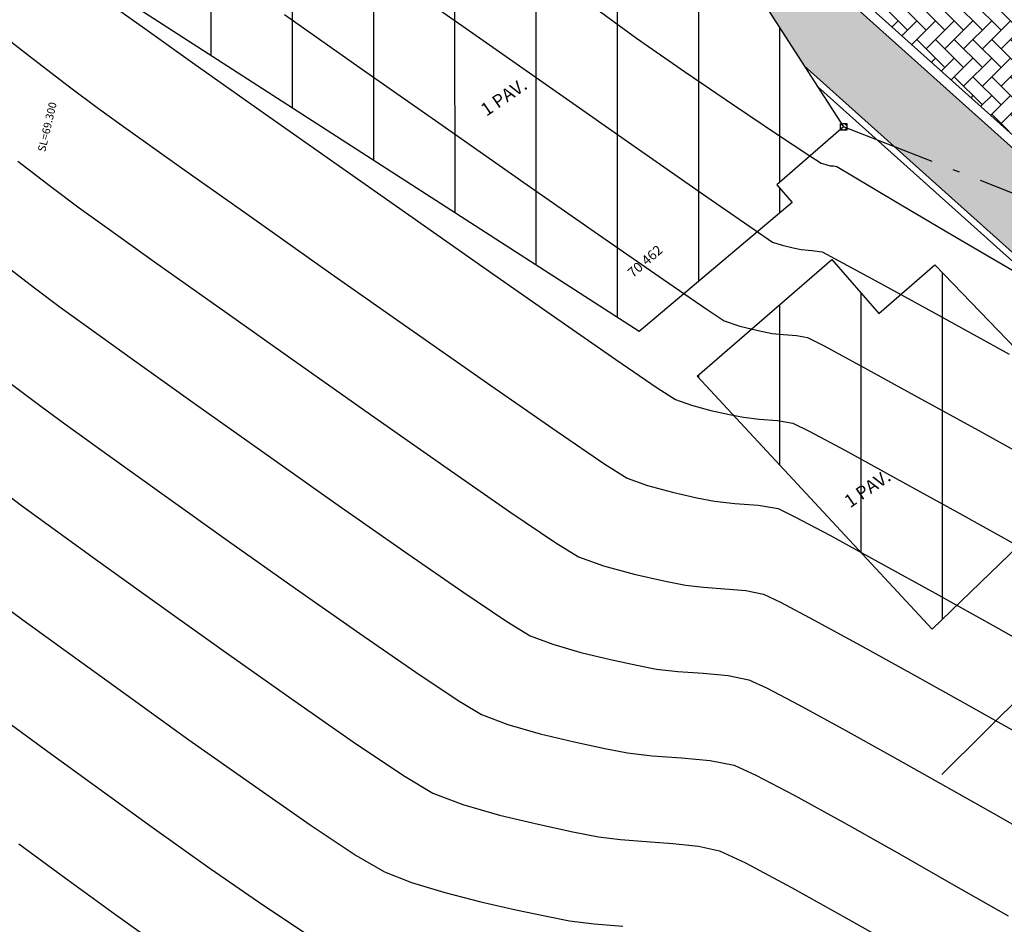
# Model space of a CAD drawing. Units: metres. Extents: x 700341 to 701772, y 7462680 to 7463165.
# Drawn here: x 700581 to 700596, y 7462934 to 7462948 of the extents above; entities that cross this region are included whole.
import ezdxf

# ---------------------------------------------------------------- set-up
doc = ezdxf.new("R2010")
doc.units = ezdxf.units.M
doc.linetypes.add('CERCA', pattern=[4.7, 4, -0.35, 0, -0.35])
doc.linetypes.add('CONTINUO', pattern=[0])
doc.layers.get('0').update_dxf_attribs({"color": 1})
for name, color, linetype in [('CASA', 4, 'CONTINUO'), ('CERCA', 1, 'CERCA'), ('T-HM-CURVA_INTERMEDIARIA', 252, 'Continuous'), ('T-HM-CURVA_MESTRA', 250, 'Continuous'), ('TEXTO', 7, 'Continuous'), ('TOPO-ACM-COTA-DIVISA', 251, 'Continuous'), ('TOPO-ACM-COTA-SOLEIRA', 1, 'Continuous'), ('TOPO-ACM-DIVISA', 1, 'Continuous'), ('URB_Hatch Intertravado Cinza', 252, 'Continuous'), ('URB_Hatch_Calçada', 42, 'Continuous'), ('URB_Meio Fio Proposto', 2, 'Continuous'), ('URB_Tento', 1, 'Continuous')]:
    doc.layers.add(name, color=color, linetype=linetype)
doc.styles.add('5MM', font='txt', dxfattribs={"height": 5})
pattern_1 = [(90, (0, 0), (-1.25, 2e-16), [])]
pattern_2 = [(50, (0, 0), (-0.0195670223074, 0.223652088383), [0.15875, -0.15875])]

# ---------------------------------------------------------------- blocks, each defined once
blk = doc.blocks.new('*U66')
at = {"color": 0, "linetype": 'ByBlock', "lineweight": -2}
blk.add_line((0, 0), (0, 0), dxfattribs=at)
blk.add_lwpolyline([(-0.5, -0.5), (-0.5, 0.5), (0.5, 0.5), (0.5, -0.5)], close=True, dxfattribs=at)
blk.add_circle((0, 0), 0.5, dxfattribs=at)

msp = doc.modelspace()

# ---------------------------------------------------------------- hatches: boundary and pattern name
at = {"layer": 'CASA'}
h = msp.add_hatch(dxfattribs=at)
h.set_pattern_fill('ANSI31', color=1, scale=10, angle=45)
h.set_pattern_definition(pattern_1)
h.paths.add_polyline_path([(700582.173, 7462948.651), (700582.989, 7462951.858), (700588.251, 7462951.502), (700588.265, 7462951.102), (700591.052, 7462950.305), (700593.481, 7462946.535), (700592.453, 7462945.643), (700592.69, 7462945.369), (700590.333, 7462943.388)])
h = msp.add_hatch(dxfattribs=at)
h.set_pattern_fill('ANSI31', color=1, scale=10, angle=45)
h.set_pattern_definition(pattern_1)
h.paths.add_polyline_path([(700591.229, 7462942.697), (700593.3, 7462944.495), (700594.023, 7462943.662), (700594.887, 7462944.412), (700597.665, 7462941.528), (700594.841, 7462938.808)])
at = {"layer": 'URB_Hatch Intertravado Cinza'}
h = msp.add_hatch(dxfattribs=at)
h.set_pattern_fill('AR-HBONE', color=256, scale=0.002, angle=90)
h.set_pattern_definition([(135, (0, 0), (-0.287368195874, 5e-17), [0.6096, -0.2032]), (225, (-0.14368, 0.14368), (-0.287368195874, 5e-17), [0.6096, -0.2032])])
h.paths.add_polyline_path([(700595.934, 7462950.575), (700609.183, 7462938.706), (700607.181, 7462936.471), (700593.932, 7462948.34)])
at = {"layer": 'URB_Hatch_Calçada'}
h = msp.add_hatch(dxfattribs=at)
h.set_pattern_fill('DASH', color=256, scale=0.05, angle=45)
h.set_pattern_definition([(45, (0, 0), (1e-17, 0.2245064030267), [0.15875, -0.15875])])
edge = h.paths.add_edge_path()
edge.add_line((700581.77, 7462879.863), (700581.609, 7462880.697))
edge.add_line((700581.609, 7462880.697), (700583.132, 7462880.694))
edge.add_line((700583.132, 7462880.694), (700583.349, 7462884.611))
edge.add_line((700583.349, 7462884.611), (700584.064, 7462887.749))
edge.add_line((700584.064, 7462887.749), (700584.145, 7462887.752))
edge.add_line((700584.145, 7462887.752), (700585.24, 7462892.356))
edge.add_line((700585.24, 7462892.356), (700583.843, 7462895.024))
edge.add_line((700583.843, 7462895.024), (700580.664, 7462898.675))
edge.add_line((700580.664, 7462898.675), (700577.441, 7462900.453))
edge.add_line((700577.441, 7462900.453), (700571.216, 7462902.056))
edge.add_line((700571.216, 7462902.056), (700569.765, 7462902.318))
edge.add_line((700569.765, 7462902.318), (700566.491, 7462902.929))
edge.add_line((700566.491, 7462902.929), (700561.104, 7462903.603))
edge.add_line((700561.104, 7462903.603), (700559.051, 7462903.86))
edge.add_line((700559.051, 7462903.86), (700549.618, 7462903.543))
edge.add_line((700549.618, 7462903.543), (700541.054, 7462902.829))
edge.add_line((700541.054, 7462902.829), (700538.371, 7462902.494))
edge.add_line((700538.371, 7462902.494), (700530.149, 7462901.957))
edge.add_line((700530.149, 7462901.957), (700520.222, 7462901.058))
edge.add_line((700520.222, 7462901.058), (700510.033, 7462899.759))
edge.add_line((700510.033, 7462899.759), (700500.796, 7462898.824))
edge.add_line((700500.796, 7462898.824), (700500.023, 7462898.724))
edge.add_line((700500.023, 7462898.724), (700499.032, 7462898.595))
edge.add_line((700499.032, 7462898.595), (700499.031, 7462898.598))
edge.add_line((700499.031, 7462898.598), (700499.032, 7462898.595))
edge.add_line((700499.032, 7462898.595), (700493.973, 7462897.936))
edge.add_line((700493.973, 7462897.936), (700493.848, 7462898.928))
edge.add_line((700493.848, 7462898.928), (700492.856, 7462898.803))
edge.add_line((700492.856, 7462898.803), (700492.981, 7462897.81))
edge.add_line((700492.981, 7462897.81), (700491.311, 7462897.59))
edge.add_line((700491.311, 7462897.59), (700482.951, 7462896.531))
edge.add_line((700482.951, 7462896.531), (700482.825, 7462897.523))
edge.add_line((700482.825, 7462897.523), (700481.833, 7462897.397))
edge.add_line((700481.833, 7462897.397), (700481.959, 7462896.405))
edge.add_line((700481.959, 7462896.405), (700480.223, 7462896.185))
edge.add_line((700480.223, 7462896.185), (700479.176, 7462895.952))
edge.add_line((700479.176, 7462895.952), (700475.262, 7462895.081))
edge.add_line((700475.262, 7462895.081), (700472.107, 7462894.378))
edge.add_line((700472.107, 7462894.378), (700469.836, 7462896.916))
edge.add_line((700469.836, 7462896.916), (700468.334, 7462896.571))
edge.add_line((700468.334, 7462896.571), (700465.195, 7462895.85))
edge.add_line((700465.195, 7462895.85), (700463.784, 7462901.557))
edge.add_line((700463.784, 7462901.557), (700463.664, 7462902.042))
edge.add_line((700463.664, 7462902.042), (700464.635, 7462902.282))
edge.add_line((700464.635, 7462902.282), (700464.395, 7462903.253))
edge.add_line((700464.395, 7462903.253), (700463.425, 7462903.013))
edge.add_line((700463.425, 7462903.013), (700462.945, 7462904.954))
edge.add_line((700462.945, 7462904.954), (700463.916, 7462905.194))
edge.add_line((700463.916, 7462905.194), (700463.676, 7462906.165))
edge.add_line((700463.676, 7462906.165), (700462.705, 7462905.925))
edge.add_line((700462.705, 7462905.925), (700462.392, 7462907.192))
edge.add_line((700462.392, 7462907.192), (700453.201, 7462918.291))
edge.add_line((700453.201, 7462918.291), (700452.672, 7462921.004))
edge.add_line((700452.672, 7462921.004), (700453.654, 7462921.195))
edge.add_line((700453.654, 7462921.195), (700453.463, 7462922.177))
edge.add_line((700453.463, 7462922.177), (700452.481, 7462921.986))
edge.add_line((700452.481, 7462921.986), (700452.099, 7462923.949))
edge.add_line((700452.099, 7462923.949), (700453.081, 7462924.14))
edge.add_line((700453.081, 7462924.14), (700452.889, 7462925.122))
edge.add_line((700452.889, 7462925.122), (700451.908, 7462924.931))
edge.add_line((700451.908, 7462924.931), (700450.86, 7462930.312))
edge.add_line((700450.86, 7462930.312), (700446.811, 7462950.523))
edge.add_line((700446.811, 7462950.523), (700444.553, 7462959.19))
edge.add_line((700444.553, 7462959.19), (700444.502, 7462959.173))
edge.add_arc((700438.564, 7462956.18), 6.65, 26.7501, 111.8255)
edge.add_line((700436.091, 7462962.353), (700433.144, 7462961.122))
edge.add_line((700433.144, 7462961.122), (700432.681, 7462962.229))
edge.add_line((700432.681, 7462962.229), (700435.628, 7462963.461))
edge.add_arc((700438.563, 7462956.179), 7.851, 12.1472, 111.951, ccw=False)
edge.add_line((700446.238, 7462957.831), (700453.826, 7462925.506))
edge.add_arc((700491.453, 7462934.339), 38.65, 193.2107, 223.4012)
edge.add_line((700463.372, 7462907.783), (700466.153, 7462904.841))
edge.add_arc((700479.704, 7462917.656), 18.65, 223.4012, 274.3648)
edge.add_line((700481.123, 7462899.06), (700527.643, 7462902.611))
edge.add_line((700527.643, 7462902.611), (700554.748, 7462904.565))
edge.add_arc((700558.333, 7462854.844), 49.85, 70.7297, 94.1243, ccw=False)
edge.add_line((700574.785, 7462901.901), (700582.549, 7462899.187))
edge.add_arc((700580.619, 7462893.664), 5.85, -13.7194, 70.7297, ccw=False)
edge.add_line((700586.302, 7462892.277), (700584.365, 7462884.345))
edge.add_arc((700592.283, 7462882.412), 8.15, 166.2806, 253.4954)
edge.add_line((700589.967, 7462874.598), (700612.76, 7462867.845))
edge.add_line((700612.76, 7462867.845), (700619.31, 7462865.285))
edge.add_line((700619.31, 7462865.285), (700618.924, 7462864.298))
edge.add_line((700618.924, 7462864.298), (700612.416, 7462866.841))
edge.add_line((700612.416, 7462866.841), (700591.065, 7462873.167))
edge.add_line((700591.065, 7462873.167), (700585.528, 7462874.592))
edge.add_line((700585.528, 7462874.592), (700585.711, 7462876.09))
edge.add_line((700585.711, 7462876.09), (700582.118, 7462878.062))
edge.add_line((700582.118, 7462878.062), (700581.96, 7462878.881))
edge.add_line((700581.96, 7462878.881), (700582.941, 7462879.07))
edge.add_line((700582.941, 7462879.07), (700582.752, 7462880.052))
edge.add_line((700582.752, 7462880.052), (700581.77, 7462879.863))
edge.add_line((700581.77, 7462879.863), (700581.77, 7462879.863))
h = msp.add_hatch(dxfattribs=at)
h.set_pattern_fill('DASH', color=256, scale=0.05, angle=50)
h.set_pattern_definition(pattern_2)
edge = h.paths.add_edge_path()
edge.add_line((700597.252, 7462955.684), (700596.907, 7462955.561))
edge.add_arc((700597.861, 7462952.876), 2.85, 109.5572, 228.1458)
edge.add_line((700595.96, 7462950.753), (700611.062, 7462937.224))
edge.add_line((700611.062, 7462937.224), (700611.662, 7462937.895))
edge.add_line((700611.662, 7462937.895), (700596.668, 7462951.327))
edge.add_arc((700598.069, 7462952.891), 2.1, 170.6408, 228.1458, ccw=False)
edge.add_line((700595.997, 7462953.233), (700597.252, 7462955.684))
h = msp.add_hatch(dxfattribs=at)
h.set_pattern_fill('DASH', color=256, scale=0.05, angle=50)
h.set_pattern_definition(pattern_2)
edge = h.paths.add_edge_path()
edge.add_line((700621.16, 7462870.03), (700621.128, 7462869.938))
edge.add_line((700621.128, 7462869.938), (700620.693, 7462868.825))
edge.add_line((700620.693, 7462868.825), (700613.993, 7462871.442))
edge.add_line((700613.993, 7462871.442), (700591.504, 7462878.106))
edge.add_arc((700592.881, 7462882.756), 4.85, 166.2806, 253.4954, ccw=False)
edge.add_line((700588.17, 7462883.907), (700589.273, 7462888.425))
edge.add_line((700589.273, 7462888.425), (700593.466, 7462901.565))
edge.add_arc((700584.273, 7462904.499), 9.65, 342.3022, 415.7386)
edge.add_line((700589.705, 7462912.474), (700584.604, 7462915.949))
edge.add_arc((700565.66, 7462888.138), 33.65, 55.7386, 75.4645)
edge.add_line((700574.106, 7462920.711), (700539.734, 7462929.623))
edge.add_arc((700546.347, 7462955.129), 26.35, 248.2819, 255.4645, ccw=False)
edge.add_line((700536.596, 7462930.65), (700518.756, 7462937.756))
edge.add_arc((700519.811, 7462940.403), 2.85, 117.4134, 248.2819, ccw=False)
edge.add_arc((700531.366, 7462918.125), 27.947, 110.2224, 117.4134, ccw=False)
edge.add_line((700521.705, 7462944.349), (700534.797, 7462949.597))
edge.add_arc((700545.197, 7462923.654), 27.95, 95.8047, 111.8448, ccw=False)
edge.add_line((700542.37, 7462951.461), (700554.788, 7462952.723))
edge.add_line((700554.788, 7462952.723), (700566.888, 7462953.74))
edge.add_arc((700568.97, 7462928.978), 24.85, 81.1809, 94.8055, ccw=False)
edge.add_line((700572.779, 7462953.534), (700578.263, 7462952.683))
edge.add_arc((700580.355, 7462966.172), 13.65, 261.1809, 267.5384)
edge.add_line((700579.769, 7462952.534), (700588.473, 7462952.16))
edge.add_arc((700588.35, 7462949.313), 2.85, 48.1458, 87.5384, ccw=False)
edge.add_line((700590.252, 7462951.436), (700607.193, 7462936.26))
edge.add_line((700607.193, 7462936.26), (700609.395, 7462938.718))
edge.add_line((700609.395, 7462938.718), (700611.062, 7462937.224))
edge.add_line((700611.062, 7462937.224), (700610.906, 7462937.054))
edge.add_line((700610.906, 7462937.054), (700610.233, 7462937.543))
edge.add_line((700610.233, 7462937.543), (700609.338, 7462936.065))
edge.add_line((700609.338, 7462936.065), (700613.044, 7462932.704))
edge.add_line((700613.044, 7462932.704), (700611.608, 7462930.694))
edge.add_line((700611.608, 7462930.694), (700608.059, 7462933.873))
edge.add_line((700608.059, 7462933.873), (700598.513, 7462942.424))
edge.add_line((700598.513, 7462942.424), (700592.875, 7462947.474))
edge.add_line((700592.875, 7462947.474), (700591.052, 7462950.305))
edge.add_line((700591.052, 7462950.305), (700588.265, 7462951.102))
edge.add_line((700588.265, 7462951.102), (700588.251, 7462951.502))
edge.add_line((700588.251, 7462951.502), (700582.989, 7462951.858))
edge.add_line((700582.989, 7462951.858), (700579.675, 7462952.179))
edge.add_line((700579.675, 7462952.179), (700563.358, 7462953.216))
edge.add_line((700563.358, 7462953.216), (700538.013, 7462949.554))
edge.add_line((700538.013, 7462949.554), (700538.013, 7462949.554))
edge.add_line((700538.013, 7462949.554), (700537.976, 7462949.647))
edge.add_line((700537.976, 7462949.647), (700518.999, 7462942.095))
edge.add_arc((700519.646, 7462940.469), 1.75, 111.7007, 248.2819)
edge.add_line((700518.998, 7462938.843), (700537.003, 7462931.672))
edge.add_arc((700546.347, 7462955.129), 25.25, 248.2819, 255.4645)
edge.add_line((700540.01, 7462930.687), (700574.382, 7462921.775))
edge.add_arc((700565.66, 7462888.138), 34.75, 55.7386, 75.4645, ccw=False)
edge.add_line((700585.223, 7462916.858), (700590.281, 7462913.413))
edge.add_arc((700582.351, 7462903.46), 12.725, 7.8107, 51.4525, ccw=False)
edge.add_arc((700587.846, 7462904.214), 7.179, -17.6985, 7.8107, ccw=False)
edge.add_arc((700584.229, 7462904.528), 10.75, 342.3022, 346.5706, ccw=False)
edge.add_line((700594.471, 7462901.26), (700590.284, 7462888.14))
edge.add_line((700590.284, 7462888.14), (700589.19, 7462883.658))
edge.add_arc((700592.881, 7462882.756), 3.8, 166.2806, 253.4954)
edge.add_line((700591.802, 7462879.113), (700594.891, 7462878.198))
edge.add_line((700594.891, 7462878.198), (700602.098, 7462876.363))
edge.add_line((700602.098, 7462876.363), (700610.528, 7462874.202))
edge.add_line((700610.528, 7462874.202), (700620.483, 7462871.272))
edge.add_line((700620.483, 7462871.272), (700620.201, 7462870.313))
edge.add_line((700620.201, 7462870.313), (700621.16, 7462870.03))
edge.add_line((700621.16, 7462870.03), (700621.16, 7462870.03))

# ---------------------------------------------------------------- linework, layer by layer
at = {"layer": 'CASA'}
for points in [[(700582.173, 7462948.651), (700582.989, 7462951.858), (700588.251, 7462951.502), (700588.265, 7462951.102), (700591.052, 7462950.305), (700593.481, 7462946.535), (700592.453, 7462945.643), (700592.69, 7462945.369), (700590.333, 7462943.388), (700582.173, 7462948.651)], [(700591.229, 7462942.697), (700593.3, 7462944.495), (700594.023, 7462943.662), (700594.887, 7462944.412), (700597.665, 7462941.528), (700594.841, 7462938.808), (700591.229, 7462942.697)]]:
    msp.add_lwpolyline(points, dxfattribs=at)
at = {"layer": 'CERCA'}
msp.add_lwpolyline([(700594.994, 7462936.571), (700600.356, 7462941.915), (700599.311, 7462944.247), (700593.481, 7462946.535)], dxfattribs=at)
at = {"layer": 'T-HM-CURVA_INTERMEDIARIA', "linetype": 'Continuous', "lineweight": -3, "flags": 128}
for points, elevation in [([(700586.29, 7462949.018), (700587.674, 7462948.048), (700589.056, 7462947.081), (700590.327, 7462946.193), (700591.378, 7462945.459), (700592.102, 7462944.957), (700592.389, 7462944.763), (700592.533, 7462944.714), (700592.702, 7462944.673), (700592.829, 7462944.647), (700592.991, 7462944.632), (700593.151, 7462944.61), (700593.406, 7462944.476), (700594.041, 7462944.13), (700594.95, 7462943.632), (700596.026, 7462943.038)], 69), ([(700582.309, 7462948.345), (700582.726, 7462948.046), (700583.467, 7462947.519), (700584.448, 7462946.826), (700585.584, 7462946.026), (700586.789, 7462945.18), (700587.98, 7462944.346), (700589.07, 7462943.585), (700589.976, 7462942.957), (700590.613, 7462942.522), (700590.895, 7462942.34), (700591.138, 7462942.252), (700591.438, 7462942.172), (700591.726, 7462942.108), (700591.938, 7462942.066), (700592.182, 7462942.04), (700592.462, 7462942.019), (700592.7, 7462941.977), (700592.951, 7462941.853), (700593.508, 7462941.555), (700594.291, 7462941.127), (700595.221, 7462940.614), (700596.217, 7462940.06)], 67), ([(700584.875, 7462948.265), (700586.079, 7462947.419), (700587.355, 7462946.524), (700588.612, 7462945.645), (700589.761, 7462944.844), (700590.709, 7462944.185), (700591.366, 7462943.733), (700591.642, 7462943.552), (700591.884, 7462943.469), (700592.168, 7462943.4), (700592.383, 7462943.357), (700592.557, 7462943.338), (700592.756, 7462943.323), (700592.925, 7462943.294), (700593.171, 7462943.169), (700593.747, 7462942.858), (700594.569, 7462942.409), (700595.55, 7462941.869), (700596.604, 7462941.285)], 68), ([(700580.428, 7462948.028), (700581.013, 7462947.576), (700581.57, 7462947.15), (700582.014, 7462946.818), (700582.47, 7462946.49), (700583.291, 7462945.906), (700584.367, 7462945.144), (700585.591, 7462944.28), (700586.856, 7462943.391), (700588.051, 7462942.555), (700589.071, 7462941.848), (700589.806, 7462941.347), (700590.148, 7462941.128), (700590.461, 7462941.015), (700590.847, 7462940.912), (700591.22, 7462940.829), (700591.492, 7462940.775), (700591.807, 7462940.741), (700592.167, 7462940.715), (700592.474, 7462940.661), (700592.731, 7462940.537), (700593.269, 7462940.251), (700594.013, 7462939.845), (700594.892, 7462939.359), (700595.83, 7462938.836), (700596.754, 7462938.316)], 66), ([(700580.539, 7462944.436), (700581.031, 7462944.058), (700581.423, 7462943.763), (700581.823, 7462943.474), (700582.537, 7462942.962), (700583.474, 7462942.294), (700584.543, 7462941.535), (700585.651, 7462940.752), (700586.708, 7462940.012), (700587.622, 7462939.379), (700588.301, 7462938.922), (700588.655, 7462938.705), (700589.005, 7462938.574), (700589.439, 7462938.45), (700589.892, 7462938.34), (700590.301, 7462938.252), (700590.601, 7462938.193), (700590.93, 7462938.154), (700591.318, 7462938.127), (700591.703, 7462938.092), (700592.023, 7462938.028), (700592.292, 7462937.905), (700592.79, 7462937.644), (700593.458, 7462937.28), (700594.233, 7462936.849), (700595.056, 7462936.387), (700595.865, 7462935.928), (700596.599, 7462935.508)], 64), ([(700580.675, 7462942.578), (700581.127, 7462942.236), (700581.499, 7462941.967), (700582.16, 7462941.491), (700583.027, 7462940.869), (700584.018, 7462940.163), (700585.049, 7462939.433), (700586.037, 7462938.74), (700586.898, 7462938.145), (700587.549, 7462937.709), (700587.908, 7462937.494), (700588.312, 7462937.342), (700588.813, 7462937.198), (700589.337, 7462937.072), (700589.809, 7462936.971), (700590.155, 7462936.902), (700590.536, 7462936.857), (700590.984, 7462936.826), (700591.428, 7462936.786), (700591.797, 7462936.712), (700592.129, 7462936.56), (700592.718, 7462936.25), (700593.482, 7462935.83), (700594.339, 7462935.349), (700595.21, 7462934.854), (700596.011, 7462934.394)], 63), ([(700580.412, 7462941.027), (700580.832, 7462940.709), (700581.238, 7462940.413), (700581.968, 7462939.886), (700582.914, 7462939.205), (700583.97, 7462938.451), (700585.03, 7462937.703), (700585.986, 7462937.039), (700586.732, 7462936.539), (700587.161, 7462936.282), (700587.62, 7462936.11), (700588.188, 7462935.947), (700588.781, 7462935.804), (700589.316, 7462935.689), (700589.709, 7462935.612), (700590.046, 7462935.568), (700590.442, 7462935.539), (700590.855, 7462935.51), (700591.246, 7462935.467), (700591.572, 7462935.396), (700591.971, 7462935.209), (700592.678, 7462934.83), (700593.56, 7462934.34), (700594.48, 7462933.819)], 62), ([(700580.537, 7462939.181), (700580.909, 7462938.909), (700581.574, 7462938.425), (700582.439, 7462937.8), (700583.406, 7462937.106), (700584.383, 7462936.414), (700585.273, 7462935.797), (700585.981, 7462935.325), (700586.414, 7462935.071), (700586.831, 7462934.909), (700587.343, 7462934.755), (700587.896, 7462934.613), (700588.437, 7462934.489), (700588.911, 7462934.39), (700589.264, 7462934.321), (700589.64, 7462934.272), (700590.083, 7462934.239)], 61), ([(700580.788, 7462935.503), (700581.488, 7462934.989), (700582.279, 7462934.414), (700583.088, 7462933.837)], 59)]:
    msp.add_lwpolyline(points, dxfattribs=dict(at, elevation=elevation))
at = {"layer": 'T-HM-CURVA_MESTRA', "linetype": 'Continuous', "lineweight": -3, "flags": 128}
for points, elevation in [([(700589.685, 7462948.345), (700590.293, 7462947.902), (700591.03, 7462947.389), (700591.788, 7462946.873), (700592.462, 7462946.42), (700592.946, 7462946.099), (700593.136, 7462945.975), (700593.208, 7462945.954), (700593.275, 7462945.938), (700593.326, 7462945.933), (700593.376, 7462945.926), (700593.619, 7462945.781), (700594.256, 7462945.401), (700595.157, 7462944.867), (700596.194, 7462944.261)], 70), ([(700580.776, 7462946.006), (700581.3, 7462945.604), (700581.718, 7462945.291), (700582.146, 7462944.982), (700582.914, 7462944.434), (700583.921, 7462943.719), (700585.067, 7462942.908), (700586.253, 7462942.072), (700587.38, 7462941.283), (700588.346, 7462940.614), (700589.054, 7462940.134), (700589.401, 7462939.917), (700589.785, 7462939.779), (700590.257, 7462939.653), (700590.713, 7462939.55), (700591.046, 7462939.484), (700591.325, 7462939.451), (700591.653, 7462939.428), (700591.978, 7462939.399), (700592.248, 7462939.345), (700592.511, 7462939.221), (700593.029, 7462938.947), (700593.735, 7462938.562), (700594.562, 7462938.104), (700595.443, 7462937.611), (700596.309, 7462937.122)], 65), ([(700580.58, 7462937.405), (700581.181, 7462936.964), (700581.963, 7462936.394), (700582.842, 7462935.76), (700583.735, 7462935.125), (700584.559, 7462934.554), (700585.231, 7462934.111)], 60)]:
    msp.add_lwpolyline(points, dxfattribs=dict(at, elevation=elevation))
at = {"layer": 'URB_Meio Fio Proposto', "flags": 128}
for points in [[(700613.944, 7462871.3), (700591.461, 7462877.962, -0.400046), (700588.024, 7462883.942), (700589.128, 7462888.465), (700593.323, 7462901.611, 0.331863), (700589.621, 7462912.35), (700584.52, 7462915.825, 0.086284), (700574.068, 7462920.565), (700539.696, 7462929.477, -0.03135), (700536.541, 7462930.51), (700518.701, 7462937.616, -0.642411), (700518.429, 7462943.067, -0.031365), (700521.651, 7462944.489), (700534.741, 7462949.736, -0.070102), (700542.355, 7462951.61), (700554.774, 7462952.872), (700566.875, 7462953.89, -0.059518), (700572.802, 7462953.682), (700578.286, 7462952.831, 0.027747), (700579.776, 7462952.684), (700588.479, 7462952.31, -0.173596), (700590.352, 7462951.547), (700607.181, 7462936.471)], [(700613.993, 7462871.442), (700591.504, 7462878.106, -0.400046), (700588.17, 7462883.907), (700589.273, 7462888.425), (700593.466, 7462901.565, 0.331863), (700589.705, 7462912.474), (700584.604, 7462915.949, 0.086284), (700574.106, 7462920.711), (700539.734, 7462929.623, -0.03135), (700536.596, 7462930.65), (700518.756, 7462937.756, -0.642411), (700518.499, 7462942.933, -0.031384), (700521.705, 7462944.349), (700534.797, 7462949.597, -0.070102), (700542.37, 7462951.461), (700554.788, 7462952.723), (700566.888, 7462953.74, -0.059518), (700572.779, 7462953.534), (700578.263, 7462952.683, 0.027747), (700579.769, 7462952.534), (700588.473, 7462952.16, -0.173596), (700590.252, 7462951.436), (700607.193, 7462936.26)]]:
    msp.add_lwpolyline(points, format="xyb", dxfattribs=at)
at = {"layer": 'URB_Tento', "flags": 128}
for points in [[(700592.875, 7462947.474), (700611.608, 7462930.694)], [(700593.08, 7462947.157), (700611.549, 7462930.612)]]:
    msp.add_lwpolyline(points, dxfattribs=at)

# ---------------------------------------------------------------- block references
at = {"layer": 'TOPO-ACM-DIVISA', "xscale": 0.1, "yscale": 0.1, "zscale": 0.1}
msp.add_blockref('*U66', (700593.481, 7462946.535, 70.462), dxfattribs=at)

# ---------------------------------------------------------------- texts
at = {"layer": 'TEXTO', "color": 7, "ltscale": 0.2, "style": '5MM'}
for p in [(700587.985, 7462946.69, -14.66), (700593.58, 7462940.664, -14.66)]:
    msp.add_text('1 PAV.', height=0.2, rotation=34.4786, dxfattribs=at).set_placement(p)
at = {"layer": 'TOPO-ACM-COTA-DIVISA', "insert": (700590.269, 7462944.171, 70.462), "char_height": 0.15, "attachment_point": 7, "rotation": 41.073, "style": '5MM'}
msp.add_mtext('70.462', dxfattribs=at)
at = {"layer": 'TOPO-ACM-COTA-SOLEIRA', "linetype": 'ByBlock', "insert": (700581.231, 7462946.134, 69.3), "char_height": 0.12, "attachment_point": 7, "rotation": 76.6634, "style": '5MM'}
msp.add_mtext('SL=69.300', dxfattribs=at)

doc.saveas('drawing.dxf')
